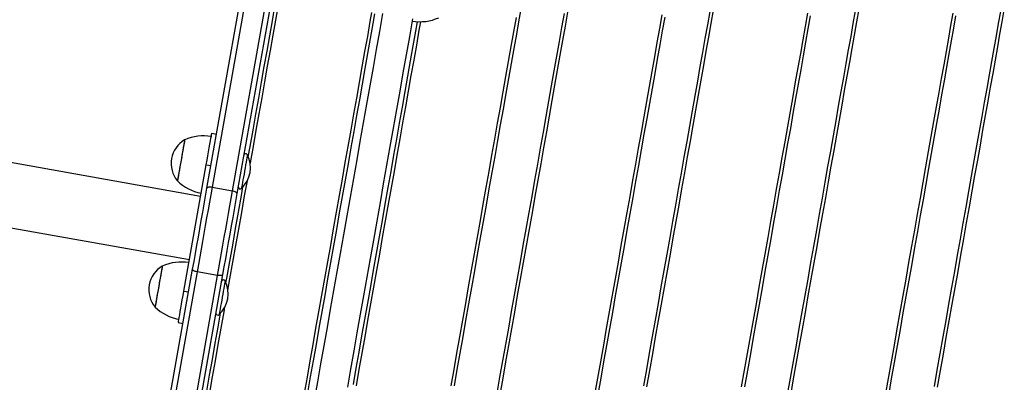
# Model space of a CAD drawing. Units: millimetres. Extents: x 963.61 to 970.24, y 532.72 to 540.49.
# Drawn here: x 966.19 to 966.8, y 538.09 to 538.32 of the extents above; entities that cross this region are included whole.
import ezdxf

# ---------------------------------------------------------------- set-up
doc = ezdxf.new("R2010")
doc.units = ezdxf.units.MM

# ---------------------------------------------------------------- blocks, each defined once
blk = doc.blocks.new('asd')
at = {"linetype": 'Continuous'}
for p, q in [((966.30567, 538.21007), (966.34873, 538.45299)), ((966.35188, 538.4536), (966.30882, 538.21068)), ((966.32161, 538.20841), (966.36467, 538.45133)), ((966.36742, 538.44968), (966.32436, 538.20676)), ((966.30871, 538.24439), (966.31166, 538.24387)), ((966.30173, 538.20505), (966.15713, 538.23068)), ((966.29127, 538.14602), (966.30522, 538.22472)), ((966.30522, 538.22472), (966.30817, 538.2242)), ((966.30882, 538.21068), (966.32161, 538.20841)), ((966.15015, 538.19133), (966.29476, 538.1657)), ((966.25367, 537.9167), (966.29673, 538.15963)), ((966.29948, 538.15797), (966.25642, 537.91505)), ((966.26921, 537.91278), (966.31227, 538.15571)), ((966.31542, 538.15631), (966.27236, 537.91339)), ((966.31227, 538.15571), (966.29948, 538.15797)), ((966.29127, 538.14602), (966.29422, 538.1455)), ((966.28779, 538.12635), (966.29074, 538.12582))]:
    blk.add_line(p, q, dxfattribs=at)
at = {"linetype": 'Continuous', "flags": 128}
for points in [[(966.45804, 538.08686), (966.45984, 538.09702), (966.46165, 538.10724), (966.46347, 538.11752), (966.4653, 538.12783), (966.46714, 538.13818), (966.46897, 538.14854), (966.47081, 538.15892), (966.47265, 538.16928), (966.47448, 538.17964), (966.47631, 538.18996), (966.47814, 538.20024), (966.47995, 538.21048), (966.48175, 538.22065), (966.48354, 538.23075), (966.48532, 538.24076), (966.48708, 538.25068), (966.48882, 538.26049), (966.49053, 538.27019), (966.49223, 538.27975), (966.4939, 538.28918), (966.49554, 538.29845), (966.49716, 538.30757), (966.49875, 538.31651)], [(966.46009, 538.08695), (966.46187, 538.09704), (966.46367, 538.1072), (966.46548, 538.1174), (966.4673, 538.12766), (966.46912, 538.13794), (966.47095, 538.14824), (966.47278, 538.15854), (966.4746, 538.16884), (966.47642, 538.17913), (966.47824, 538.18939), (966.48005, 538.19961), (966.48186, 538.20978), (966.48365, 538.21989), (966.48543, 538.22992), (966.48719, 538.23987), (966.48894, 538.24973), (966.49067, 538.25947), (966.49237, 538.26911), (966.49406, 538.27861), (966.49572, 538.28798), (966.49735, 538.29719), (966.49896, 538.30625), (966.50053, 538.31514), (966.50207, 538.32385)], [(966.48674, 538.08222), (966.48853, 538.09231), (966.49033, 538.10247), (966.49214, 538.11268), (966.49396, 538.12293), (966.49578, 538.13321), (966.49761, 538.14351), (966.49943, 538.15382), (966.50126, 538.16412), (966.50308, 538.1744), (966.5049, 538.18466), (966.50671, 538.19488), (966.50852, 538.20505), (966.51031, 538.21516), (966.51209, 538.22519), (966.51385, 538.23515), (966.5156, 538.245), (966.51732, 538.25475), (966.51903, 538.26438), (966.52072, 538.27389), (966.52238, 538.28325), (966.52401, 538.29247), (966.52561, 538.30152), (966.52719, 538.31041), (966.52873, 538.31912)], [(966.48864, 538.08144), (966.49044, 538.0916), (966.49225, 538.10182), (966.49407, 538.11209), (966.4959, 538.12241), (966.49773, 538.13276), (966.49957, 538.14312), (966.50141, 538.15349), (966.50324, 538.16386), (966.50508, 538.17421), (966.50691, 538.18454), (966.50873, 538.19482), (966.51055, 538.20506), (966.51235, 538.21523), (966.51414, 538.22533), (966.51591, 538.23534), (966.51767, 538.24526), (966.51941, 538.25507), (966.52113, 538.26476), (966.52282, 538.27433), (966.52449, 538.28375), (966.52614, 538.29303), (966.52775, 538.30214), (966.52934, 538.31109), (966.53089, 538.31985)], [(966.54779, 538.08143), (966.5496, 538.09165), (966.55142, 538.10193), (966.55325, 538.11224), (966.55508, 538.12259), (966.55692, 538.13296), (966.55876, 538.14333), (966.56059, 538.1537), (966.56243, 538.16405), (966.56426, 538.17437), (966.56608, 538.18466), (966.5679, 538.19489), (966.5697, 538.20506), (966.57149, 538.21516), (966.57326, 538.22518), (966.57502, 538.23509), (966.57676, 538.2449), (966.57848, 538.2546), (966.58017, 538.26416), (966.58185, 538.27359), (966.58349, 538.28286), (966.5851, 538.29198), (966.58669, 538.30092), (966.58824, 538.30969), (966.58976, 538.31826)], [(966.54982, 538.08145), (966.55162, 538.09161), (966.55343, 538.10182), (966.55525, 538.11207), (966.55707, 538.12235), (966.55889, 538.13265), (966.56072, 538.14295), (966.56255, 538.15326), (966.56437, 538.16354), (966.56619, 538.1738), (966.568, 538.18402), (966.5698, 538.19419), (966.57159, 538.2043), (966.57337, 538.21433), (966.57514, 538.22428), (966.57688, 538.23414), (966.57861, 538.24389), (966.58032, 538.25352), (966.582, 538.26302), (966.58366, 538.27239), (966.5853, 538.2816), (966.5869, 538.29066), (966.58848, 538.29955), (966.59002, 538.30826), (966.59153, 538.31678)], [(966.58019, 538.08623), (966.58201, 538.09651), (966.58384, 538.10682), (966.58568, 538.11717), (966.58751, 538.12753), (966.58935, 538.13791), (966.59119, 538.14827), (966.59302, 538.15862), (966.59485, 538.16895), (966.59668, 538.17923), (966.59849, 538.18947), (966.60029, 538.19964), (966.60208, 538.20974), (966.60386, 538.21975), (966.60562, 538.22967), (966.60735, 538.23948), (966.60907, 538.24918), (966.61077, 538.25874), (966.61244, 538.26817), (966.61408, 538.27744), (966.6157, 538.28656), (966.61728, 538.2955), (966.61884, 538.30426), (966.62036, 538.31284), (966.62184, 538.32121)], [(966.57828, 538.08688), (966.58009, 538.09709), (966.5819, 538.10734), (966.58373, 538.11762), (966.58555, 538.12792), (966.58738, 538.13823), (966.5892, 538.14853), (966.59103, 538.15882), (966.59285, 538.16908), (966.59466, 538.17929), (966.59646, 538.18946), (966.59825, 538.19957), (966.60003, 538.20961), (966.60179, 538.21956), (966.60354, 538.22941), (966.60527, 538.23916), (966.60698, 538.24879), (966.60866, 538.2583), (966.61032, 538.26766), (966.61195, 538.27688), (966.61356, 538.28594), (966.61513, 538.29482), (966.61668, 538.30353), (966.61819, 538.31205), (966.61966, 538.32037)], [(966.63936, 538.08634), (966.64119, 538.09666), (966.64303, 538.107), (966.64486, 538.11737), (966.6467, 538.12774), (966.64854, 538.13811), (966.65037, 538.14846), (966.6522, 538.15878), (966.65403, 538.16907), (966.65584, 538.1793), (966.65764, 538.18947), (966.65943, 538.19957), (966.66121, 538.20959), (966.66297, 538.21951), (966.66471, 538.22932), (966.66642, 538.23901), (966.66812, 538.24857), (966.66979, 538.258), (966.67143, 538.26728), (966.67305, 538.27639), (966.67463, 538.28533), (966.67619, 538.2941), (966.67771, 538.30267), (966.67919, 538.31105), (966.68064, 538.31921)], [(966.64137, 538.08623), (966.64319, 538.09648), (966.64501, 538.10676), (966.64684, 538.11706), (966.64866, 538.12737), (966.65049, 538.13767), (966.65231, 538.14795), (966.65413, 538.15821), (966.65594, 538.16843), (966.65775, 538.1786), (966.65954, 538.18871), (966.66132, 538.19874), (966.66308, 538.20869), (966.66483, 538.21855), (966.66655, 538.2283), (966.66826, 538.23793), (966.66995, 538.24743), (966.67161, 538.2568), (966.67324, 538.26602), (966.67485, 538.27507), (966.67642, 538.28396), (966.67796, 538.29267), (966.67947, 538.30119), (966.68095, 538.30951), (966.68239, 538.31762)], [(966.66803, 538.0815), (966.66985, 538.09175), (966.67167, 538.10204), (966.6735, 538.11233), (966.67532, 538.12264), (966.67715, 538.13294), (966.67897, 538.14323), (966.68079, 538.15349), (966.6826, 538.16371), (966.6844, 538.17388), (966.6862, 538.18398), (966.68797, 538.19402), (966.68974, 538.20397), (966.69149, 538.21382), (966.69321, 538.22357), (966.69492, 538.23321), (966.69661, 538.24271), (966.69827, 538.25207), (966.6999, 538.26129), (966.7015, 538.27035), (966.70308, 538.27924), (966.70462, 538.28794), (966.70613, 538.29646), (966.70761, 538.30478), (966.70905, 538.3129), (966.71045, 538.32079)], [(966.66996, 538.08092), (966.67179, 538.09123), (966.67362, 538.10158), (966.67546, 538.11195), (966.6773, 538.12232), (966.67913, 538.13269), (966.68097, 538.14304), (966.6828, 538.15336), (966.68462, 538.16365), (966.68643, 538.17388), (966.68824, 538.18405), (966.69003, 538.19415), (966.6918, 538.20417), (966.69356, 538.21408), (966.6953, 538.22389), (966.69702, 538.23359), (966.69871, 538.24315), (966.70038, 538.25258), (966.70203, 538.26185), (966.70364, 538.27097), (966.70523, 538.27991), (966.70678, 538.28868), (966.7083, 538.29725), (966.70979, 538.30562), (966.71123, 538.31379), (966.71264, 538.32173)], [(966.72914, 538.08107), (966.73097, 538.09142), (966.73281, 538.10178), (966.73465, 538.11215), (966.73648, 538.12252), (966.73832, 538.13287), (966.74015, 538.1432), (966.74197, 538.15348), (966.74379, 538.16371), (966.74559, 538.17389), (966.74738, 538.18399), (966.74915, 538.194), (966.75091, 538.20392), (966.75265, 538.21373), (966.75437, 538.22342), (966.75606, 538.23299), (966.75773, 538.24241), (966.75938, 538.25169), (966.76099, 538.2608), (966.76258, 538.26975), (966.76413, 538.27851), (966.76565, 538.28708), (966.76714, 538.29546), (966.76858, 538.30362), (966.76999, 538.31157), (966.77136, 538.31929)], [(966.73113, 538.08089), (966.73296, 538.09117), (966.73478, 538.10147), (966.73661, 538.11178), (966.73844, 538.12208), (966.74026, 538.13237), (966.74208, 538.14262), (966.74389, 538.15284), (966.74569, 538.16301), (966.74748, 538.17312), (966.74926, 538.18316), (966.75102, 538.19311), (966.75277, 538.20296), (966.7545, 538.21271), (966.75621, 538.22234), (966.75789, 538.23185), (966.75955, 538.24121), (966.76118, 538.25043), (966.76279, 538.25949), (966.76437, 538.26837), (966.76591, 538.27708), (966.76742, 538.2856), (966.76889, 538.29392), (966.77033, 538.30203), (966.77173, 538.30993), (966.77309, 538.3176)], [(966.76156, 538.08599), (966.7634, 538.09636), (966.76524, 538.10673), (966.76708, 538.1171), (966.76891, 538.12745), (966.77074, 538.13777), (966.77257, 538.14806), (966.77438, 538.15829), (966.77618, 538.16846), (966.77797, 538.17856), (966.77975, 538.18858), (966.7815, 538.1985), (966.78324, 538.20831), (966.78496, 538.218), (966.78666, 538.22756), (966.78833, 538.23699), (966.78997, 538.24626), (966.79159, 538.25538), (966.79317, 538.26432), (966.79473, 538.27309), (966.79625, 538.28166), (966.79773, 538.29003), (966.79918, 538.2982), (966.80059, 538.30615), (966.80195, 538.31386), (966.80328, 538.32135)], [(966.75962, 538.08645), (966.76144, 538.09675), (966.76327, 538.10705), (966.76509, 538.11735), (966.76692, 538.12764), (966.76874, 538.1379), (966.77055, 538.14812), (966.77235, 538.15829), (966.77414, 538.1684), (966.77592, 538.17843), (966.77768, 538.18838), (966.77943, 538.19824), (966.78116, 538.20799), (966.78287, 538.21762), (966.78455, 538.22712), (966.78621, 538.23649), (966.78784, 538.2457), (966.78945, 538.25476), (966.79102, 538.26365), (966.79257, 538.27236), (966.79408, 538.28088), (966.79555, 538.2892), (966.79699, 538.29731), (966.79839, 538.3052), (966.79975, 538.31287), (966.80107, 538.32031)], [(966.41528, 538.31903), (966.41331, 538.30789), (966.41132, 538.29666), (966.40931, 538.28533), (966.40729, 538.27393), (966.40526, 538.26246), (966.40321, 538.25093), (966.40116, 538.23935), (966.3991, 538.22774), (966.39704, 538.21611), (966.39497, 538.20446), (966.39291, 538.1928), (966.39084, 538.18115), (966.38878, 538.16951), (966.38672, 538.1579), (966.38467, 538.14633), (966.38263, 538.1348), (966.3806, 538.12333), (966.37857, 538.11193), (966.37657, 538.1006), (966.37458, 538.08937), (966.3726, 538.07823)], [(966.43397, 538.31572), (966.432, 538.30458), (966.43001, 538.29334), (966.428, 538.28202), (966.42598, 538.27061), (966.42395, 538.25914), (966.4219, 538.24762), (966.41985, 538.23604), (966.41779, 538.22443), (966.41573, 538.21279), (966.41367, 538.20114), (966.4116, 538.18949), (966.40953, 538.17783), (966.40747, 538.1662), (966.40541, 538.15459), (966.40336, 538.14301), (966.40132, 538.13149), (966.39929, 538.12002), (966.39727, 538.10862), (966.39526, 538.09729), (966.39327, 538.08605)], [(966.33148, 538.22977), (966.33263, 538.23623), (966.33442, 538.24634), (966.3362, 538.25637), (966.33796, 538.26632), (966.33971, 538.27618), (966.34144, 538.28593), (966.34314, 538.29556), (966.34483, 538.30506), (966.34649, 538.31443), (966.34812, 538.32364), (966.34916, 538.32951)], [(966.3327, 538.22519), (966.33284, 538.226), (966.33466, 538.23623), (966.33646, 538.2464), (966.33825, 538.2565), (966.34002, 538.26652), (966.34178, 538.27643), (966.34352, 538.28625), (966.34524, 538.29594), (966.34693, 538.3055), (966.34861, 538.31493), (966.35025, 538.3242), (966.35118, 538.32947)], [(966.36654, 538.08238), (966.36831, 538.09237), (966.3701, 538.10245), (966.3719, 538.11261), (966.37371, 538.12283), (966.37553, 538.1331), (966.37736, 538.14342), (966.37919, 538.15377), (966.38103, 538.16413), (966.38287, 538.1745), (966.38471, 538.18487), (966.38654, 538.19522), (966.38837, 538.20555), (966.39019, 538.21583), (966.39201, 538.22607), (966.39381, 538.23624), (966.3956, 538.24634), (966.39738, 538.25635), (966.39913, 538.26627), (966.40087, 538.27608), (966.40259, 538.28577), (966.40429, 538.29534), (966.40596, 538.30476), (966.4076, 538.31404), (966.4086, 538.31967)], [(966.36861, 538.08259), (966.37037, 538.09252), (966.37214, 538.10253), (966.37393, 538.11263), (966.37573, 538.12278), (966.37754, 538.13299), (966.37936, 538.14324), (966.38118, 538.15352), (966.383, 538.16382), (966.38483, 538.17413), (966.38666, 538.18443), (966.38848, 538.19472), (966.3903, 538.20498), (966.39211, 538.2152), (966.39391, 538.22537), (966.3957, 538.23547), (966.39748, 538.24551), (966.39925, 538.25546), (966.40099, 538.26531), (966.40272, 538.27506), (966.40443, 538.28469), (966.40611, 538.2942), (966.40777, 538.30356), (966.40941, 538.31278), (966.41049, 538.3189)], [(966.39702, 538.08779), (966.3988, 538.09781), (966.40059, 538.1079), (966.40239, 538.11806), (966.4042, 538.12827), (966.40602, 538.13852), (966.40784, 538.1488), (966.40966, 538.1591), (966.41149, 538.1694), (966.41332, 538.17971), (966.41514, 538.18999), (966.41696, 538.20025), (966.41877, 538.21047), (966.42057, 538.22064), (966.42236, 538.23075), (966.42414, 538.24078), (966.4259, 538.25073), (966.42765, 538.26059), (966.42938, 538.27034), (966.43109, 538.27997), (966.43277, 538.28947), (966.43443, 538.29884), (966.43606, 538.30805), (966.43711, 538.31398)], [(966.3989, 538.08695), (966.40069, 538.09703), (966.40249, 538.10719), (966.4043, 538.11741), (966.40612, 538.12768), (966.40795, 538.138), (966.40979, 538.14834), (966.41162, 538.15871), (966.41346, 538.16908), (966.4153, 538.17945), (966.41713, 538.1898), (966.41896, 538.20012), (966.42079, 538.21041), (966.4226, 538.22064), (966.4244, 538.23082), (966.42619, 538.24091), (966.42797, 538.25093), (966.42973, 538.26085), (966.43147, 538.27066), (966.43318, 538.28035), (966.43488, 538.28992), (966.43655, 538.29934), (966.43819, 538.30862), (966.43914, 538.31396)], [(966.30522, 538.22472), (966.30572, 538.22752), (966.3062, 538.23026), (966.30667, 538.23289), (966.30711, 538.23536), (966.3075, 538.2376), (966.30786, 538.23959), (966.30815, 538.24127), (966.30839, 538.24262), (966.30857, 538.2436), (966.30867, 538.24419), (966.30871, 538.24439)], [(966.29175, 538.2403), (966.29172, 538.24014), (966.29163, 538.23965), (966.29149, 538.23882), (966.29128, 538.23768), (966.29103, 538.23627), (966.29074, 538.23461), (966.29041, 538.23276), (966.29006, 538.23077), (966.28969, 538.22869), (966.28932, 538.22658), (966.28895, 538.2245), (966.28859, 538.22249), (966.28826, 538.22062), (966.28796, 538.21894), (966.28771, 538.2175), (966.2875, 538.21632), (966.28735, 538.21546), (966.28725, 538.21492), (966.28722, 538.21472), (966.28721, 538.21472)], [(966.29175, 538.2403), (966.29174, 538.24026), (966.29168, 538.23994), (966.29157, 538.23927), (966.29139, 538.23829), (966.29116, 538.237), (966.29089, 538.23547), (966.29058, 538.23371), (966.29024, 538.23178), (966.28988, 538.22974)], [(966.28988, 538.22974), (966.2895, 538.22764), (966.28913, 538.22553), (966.28877, 538.22348), (966.28842, 538.22154), (966.28811, 538.21976), (966.28783, 538.21819), (966.2876, 538.21687), (966.28742, 538.21585), (966.28729, 538.21514), (966.28722, 538.21478), (966.28721, 538.21472)], [(966.33093, 538.23097), (966.33093, 538.23095), (966.33088, 538.23066), (966.33076, 538.23002), (966.33059, 538.22905), (966.33037, 538.2278), (966.3301, 538.22629), (966.3298, 538.22459), (966.32948, 538.22275), (966.32914, 538.22083), (966.32879, 538.2189), (966.32846, 538.21703), (966.32815, 538.21527), (966.32787, 538.21369), (966.32763, 538.21234), (966.32744, 538.21127), (966.32731, 538.21051), (966.32723, 538.2101), (966.32722, 538.21001)], [(966.29673, 538.15963), (966.29759, 538.16448), (966.29847, 538.16946), (966.29937, 538.17454), (966.30028, 538.17968), (966.3012, 538.18485), (966.30211, 538.19002), (966.30303, 538.19516), (966.30392, 538.20023), (966.30481, 538.20521), (966.30567, 538.21007)], [(966.30882, 538.21068), (966.308, 538.20607), (966.30717, 538.20135), (966.30632, 538.19655), (966.30545, 538.19169), (966.30458, 538.18678), (966.30371, 538.18187), (966.30284, 538.17696), (966.30198, 538.1721), (966.30113, 538.1673), (966.30029, 538.16258), (966.29948, 538.15797)], [(966.30882, 538.21068), (966.30824, 538.21076), (966.30768, 538.21079), (966.30715, 538.21078), (966.30667, 538.21072), (966.30628, 538.21061), (966.30597, 538.21046), (966.30576, 538.21028), (966.30567, 538.21007)], [(966.31753, 538.15108), (966.31807, 538.15411), (966.31989, 538.16439), (966.32172, 538.17469), (966.32355, 538.18499), (966.32537, 538.19529), (966.32719, 538.20558), (966.32815, 538.21095)], [(966.31875, 538.1465), (966.32001, 538.15359), (966.32184, 538.16393), (966.32368, 538.1743), (966.32552, 538.18467), (966.32735, 538.19504), (966.32919, 538.20539), (966.33086, 538.21483)], [(966.31227, 538.15571), (966.31308, 538.16031), (966.31392, 538.16503), (966.31477, 538.16983), (966.31563, 538.1747), (966.3165, 538.1796), (966.31737, 538.18452), (966.31824, 538.18942), (966.3191, 538.19428), (966.31996, 538.19909), (966.32079, 538.2038), (966.32161, 538.20841)], [(966.32436, 538.20676), (966.3235, 538.2019), (966.32262, 538.19692), (966.32172, 538.19185), (966.32081, 538.18671), (966.31989, 538.18153), (966.31897, 538.17636), (966.31806, 538.17122), (966.31716, 538.16615), (966.31628, 538.16117), (966.31542, 538.15631)], [(966.32436, 538.20676), (966.32434, 538.20699), (966.32421, 538.20723), (966.32397, 538.20747), (966.32364, 538.20771), (966.32321, 538.20793), (966.32272, 538.20812), (966.32218, 538.20829), (966.32161, 538.20841)], [(966.2778, 538.1616), (966.27777, 538.16145), (966.27768, 538.16095), (966.27754, 538.16012), (966.27734, 538.15898), (966.27708, 538.15757), (966.27679, 538.15591), (966.27646, 538.15407), (966.27611, 538.15208), (966.27574, 538.15), (966.27537, 538.14788), (966.275, 538.1458), (966.27464, 538.14379), (966.27431, 538.14193), (966.27401, 538.14025), (966.27376, 538.1388), (966.27355, 538.13763), (966.2734, 538.13676), (966.2733, 538.13622), (966.27327, 538.13602), (966.27327, 538.13602)], [(966.2778, 538.1616), (966.27779, 538.16157), (966.27774, 538.16124), (966.27762, 538.16057), (966.27744, 538.15959), (966.27722, 538.15831), (966.27694, 538.15677), (966.27663, 538.15501), (966.27629, 538.15309), (966.27593, 538.15104)], [(966.29948, 538.15797), (966.29891, 538.1581), (966.29836, 538.15826), (966.29787, 538.15845), (966.29745, 538.15867), (966.29711, 538.15891), (966.29688, 538.15915), (966.29674, 538.1594), (966.29673, 538.15963)], [(966.31542, 538.15631), (966.31532, 538.1561), (966.31512, 538.15592), (966.31481, 538.15577), (966.31441, 538.15567), (966.31394, 538.15561), (966.31341, 538.15559), (966.31285, 538.15563), (966.31227, 538.15571)], [(966.27593, 538.15104), (966.27556, 538.14894), (966.27518, 538.14683), (966.27482, 538.14478), (966.27447, 538.14284), (966.27416, 538.14106), (966.27388, 538.13949), (966.27365, 538.13818), (966.27347, 538.13715), (966.27334, 538.13645), (966.27328, 538.13608), (966.27327, 538.13602)], [(966.31698, 538.15227), (966.31698, 538.15225), (966.31693, 538.15196), (966.31682, 538.15132), (966.31665, 538.15036), (966.31642, 538.1491), (966.31616, 538.1476), (966.31585, 538.1459), (966.31553, 538.14405), (966.31519, 538.14214), (966.31485, 538.14021), (966.31451, 538.13833), (966.3142, 538.13657), (966.31392, 538.13499), (966.31368, 538.13364), (966.31349, 538.13257), (966.31336, 538.13182), (966.31328, 538.1314), (966.31327, 538.13132)], [(966.28779, 538.12635), (966.28782, 538.12655), (966.28793, 538.12714), (966.2881, 538.12813), (966.28834, 538.12947), (966.28864, 538.13115), (966.28899, 538.13314), (966.28939, 538.13539), (966.28982, 538.13785), (966.29029, 538.14048), (966.29078, 538.14322), (966.29127, 538.14602)], [(966.30743, 538.08265), (966.30919, 538.09254), (966.31096, 538.10254), (966.31275, 538.11262), (966.31455, 538.12277), (966.31636, 538.13299), (966.31691, 538.13613)], [(966.30558, 538.08362), (966.30732, 538.09345), (966.30908, 538.10338), (966.31086, 538.1134), (966.31264, 538.12349), (966.3142, 538.13225)]]:
    blk.add_lwpolyline(points, dxfattribs=at)
at = {"linetype": 'Continuous'}
for centre, radius, start, end in [((966.43837, 538.34392), 0.02997, 261.07948, 293.5264), ((966.30371, 538.21282), 0.02997, 81.07948, 113.5264), ((966.30038, 538.22558), 0.01707, 120.39863, 219.4992), ((966.31511, 538.22297), 0.01773, 313.07902, 26.81881), ((966.32982, 538.2304), 0.00125, 26.81881, 169.94892), ((966.30789, 538.23642), 0.02997, 226.37143, 258.81835), ((966.32637, 538.21093), 0.00125, 169.94892, 313.07902), ((966.28644, 538.14688), 0.01707, 120.39863, 219.4992), ((966.28976, 538.13412), 0.02997, 81.07948, 113.5264), ((966.30116, 538.14427), 0.01773, 313.07902, 26.81881), ((966.31587, 538.15171), 0.00125, 26.81881, 169.94892), ((966.29395, 538.15772), 0.02997, 226.37143, 258.81835), ((966.31242, 538.13223), 0.00125, 169.94892, 313.07902)]:
    blk.add_arc(centre, radius, start, end, dxfattribs=at)

msp = doc.modelspace()

# ---------------------------------------------------------------- block references
msp.add_blockref('asd', (0, 0))

doc.saveas('drawing.dxf')
